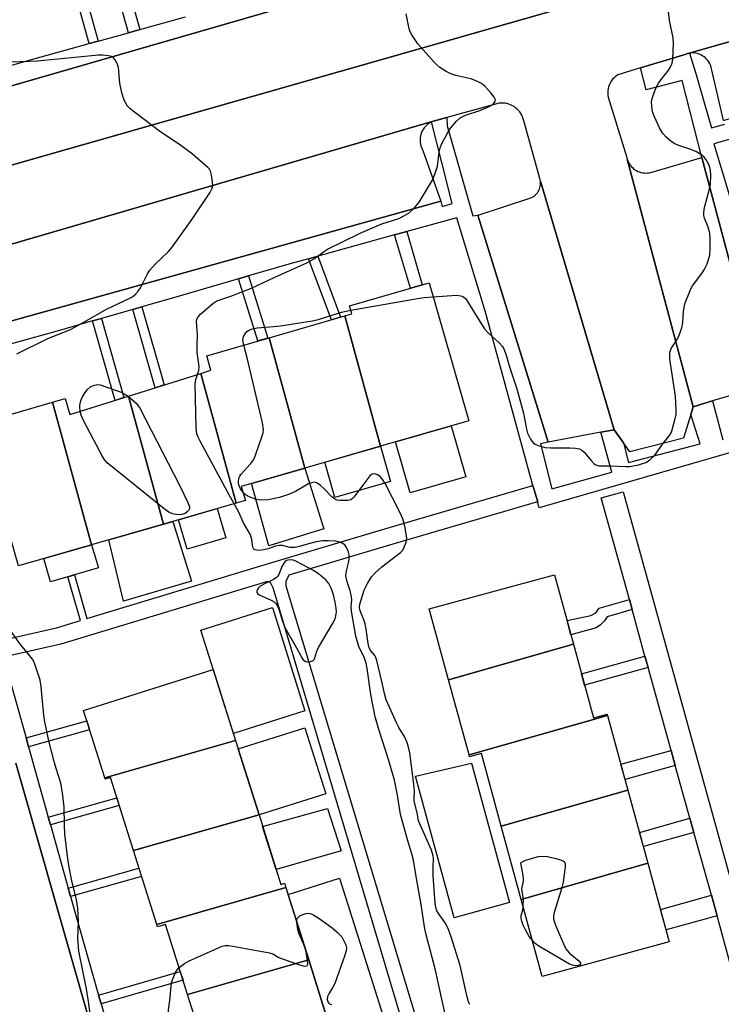
# Model space of a CAD drawing. Units: inches. Extents: x 1255767 to 1261767, y 549452 to 553452.
# Drawn here: x 1257829 to 1258013, y 552816 to 553075 of the extents above; entities that cross this region are included whole.
import ezdxf

# ---------------------------------------------------------------- set-up
doc = ezdxf.new("R2010")
doc.units = ezdxf.units.IN
doc.header["$MEASUREMENT"] = 0
for name, color, linetype in [('BLDG-Footprint', 5, 'Continuous'), ('CULTRL-Pad', 6, 'Continuous'), ('TRANS-Non Street Sidewalk', 7, 'Continuous'), ('TRANS-Parking Lot', 4, 'Continuous'), ('TRANS-Road', 130, 'Continuous'), ('TRANS-Street Sidewalk', 7, 'Continuous'), ('Undefined', 1, 'Continuous')]:
    doc.layers.add(name, color=color, linetype=linetype)

msp = doc.modelspace()

# ---------------------------------------------------------------- linework, layer by layer
at = {"layer": 'BLDG-Footprint'}
for points, elevation in [([(1257923.59, 552962.54), (1257914.19, 552996.84), (1257916.05, 552997.38), (1257915.44, 552999.49), (1257936.36, 553005.52), (1257946.82, 552969.23)], 450.66), ([(1257923.59, 552962.54), (1257903.64, 552956.79), (1257894.24, 552991.1), (1257914.19, 552996.84)], 450.21), ([(1257903.64, 552956.79), (1257886.92, 552951.97), (1257887.99, 552948.25), (1257885.6, 552947.56), (1257876.24, 552981.72), (1257878.92, 552982.56), (1257877.82, 552986.37), (1257894.24, 552991.1)], 449.65), ([(1257885.6, 552947.56), (1257866.44, 552942.04), (1257857.21, 552975.72), (1257876.24, 552981.72)], 447.88), ([(1257847.52, 552936.58), (1257828.29, 552931.04), (1257817.5, 552968.46), (1257837.22, 552974.15)], 447.6), ([(1257866.44, 552942.04), (1257847.52, 552936.58), (1257837.22, 552974.15), (1257840.57, 552975.11), (1257841.8, 552970.87), (1257857.21, 552975.72)], 447.99), ([(1257974.42, 552910.38), (1257941.53, 552901.02), (1257936.43, 552919.7), (1257969.41, 552928.71)], 451.63), ([(1257983.38, 552891.64), (1257946.92, 552881.26), (1257941.53, 552901.02), (1257974.42, 552910.38), (1257979.7, 552891.04), (1257983.28, 552892.02)], 451.88), ([(1257885.42, 552885.05), (1257850.97, 552875.24), (1257845.37, 552892.98), (1257879.51, 552903.76)], 447.16), ([(1257988.76, 552871.97), (1257955.39, 552862.47), (1257950.15, 552881.65), (1257947.05, 552880.8), (1257946.92, 552881.26), (1257983.38, 552891.64)], 451.69), ([(1257891.59, 552865.51), (1257858.5, 552856.09), (1257852.44, 552875.28), (1257851.09, 552874.85), (1257850.97, 552875.24), (1257885.42, 552885.05)], 447.1), ([(1257994.01, 552852.73), (1257960.64, 552843.23), (1257955.39, 552862.47), (1257988.76, 552871.97)], 451.77), ([(1257898.67, 552846.33), (1257864.64, 552836.64), (1257858.5, 552856.09), (1257891.59, 552865.51), (1257897.37, 552847.19), (1257898.3, 552847.48)], 447.15), ([(1257960.64, 552843.23), (1257994.01, 552852.73), (1257999.65, 552832.09), (1257966.18, 552822.95)], 452.07), ([(1257904.67, 552827.3), (1257872.77, 552818.22), (1257866.96, 552836.62), (1257864.85, 552835.96), (1257864.64, 552836.64), (1257898.67, 552846.33)], 447.94), ([(1257910.45, 552808.99), (1257878.55, 552799.91), (1257872.77, 552818.22), (1257904.67, 552827.3)], 448.22)]:
    msp.add_lwpolyline(points, close=True, dxfattribs=dict(at, elevation=elevation))
at = {"layer": 'CULTRL-Pad'}
for points in [[(1257946.1, 552954.47), (1257931.43, 552950.25), (1257927.56, 552963.68), (1257942.23, 552967.91)], [(1257926.26, 552953.29), (1257911.59, 552949.06), (1257908.93, 552958.31), (1257923.59, 552962.54)], [(1257908.67, 552940.83), (1257894.21, 552936.35), (1257889.63, 552952.75), (1257903.64, 552956.79)], [(1257882.84, 552938.38), (1257872.63, 552935.44), (1257870.4, 552943.18), (1257880.61, 552946.12)], [(1257873.78, 552926.98), (1257855.88, 552921.78), (1257852.05, 552937.89), (1257868.94, 552942.76)], [(1257841.27, 552928.17), (1257836.68, 552926.85), (1257834.92, 552932.95), (1257847.52, 552936.58), (1257849.28, 552930.48), (1257842.98, 552928.67)], [(1257903.7, 552892.87), (1257884.83, 552886.91), (1257876.24, 552914.11), (1257895.11, 552920.07)], [(1257909.18, 552871.06), (1257891.59, 552865.51), (1257886.11, 552882.86), (1257903.7, 552888.42)], [(1257957.54, 552842.39), (1257942.96, 552838.41), (1257932.79, 552875.65), (1257947.51, 552879.13)], [(1257913.24, 552856.05), (1257896.14, 552851.09), (1257892.55, 552862.44), (1257909.59, 552867.12)], [(1257923.4, 552795.08), (1257927.05, 552783.54), (1257932.85, 552785.37), (1257953.44, 552720.15), (1257953.24, 552720.03), (1257952.87, 552719.71), (1257952.56, 552719.34), (1257952.31, 552718.92), (1257952.13, 552718.46), (1257952.11, 552718.4), (1257935.34, 552713.11), (1257930.04, 552729.92), (1257923.2, 552751.57), (1257917.97, 552768.14), (1257922.85, 552769.68), (1257922.71, 552770.12), (1257916.36, 552790.25), (1257910.45, 552808.99), (1257904.67, 552827.3), (1257899.24, 552844.51), (1257912.83, 552848.81), (1257929.21, 552796.91)]]:
    msp.add_lwpolyline(points, close=True, dxfattribs=at)
at = {"layer": 'TRANS-Non Street Sidewalk'}
for points in [[(1257860.21, 553072.26), (1257857.21, 553071.42), (1257850.98, 553093.71), (1257853.96, 553094.59)], [(1257849.26, 553069.2), (1257846.88, 553068.54), (1257840.69, 553090.67), (1257843.06, 553091.37)], [(1257927.27, 553018.16), (1257930.52, 553019.05), (1257934.52, 553004.99), (1257931.49, 553004.12)], [(1257904.62, 553011.88), (1257907.04, 553012.55), (1257913.06, 552996.52), (1257910.64, 552995.82)], [(1257886.21, 553006.61), (1257888.85, 553007.37), (1257893.95, 552991.01), (1257891.31, 552990.25)], [(1257858.39, 552998.58), (1257860.75, 552999.25), (1257866.6, 552978.68), (1257864.27, 552977.95)], [(1257847.73, 552995.51), (1257850.08, 552996.19), (1257856.01, 552975.34), (1257853.68, 552974.61)], [(1257989.84, 552919.55), (1257983.31, 552917.61), (1257982.56, 552916.56), (1257981.56, 552915.51), (1257980.42, 552914.7), (1257973.73, 552912.88), (1257972.71, 552916.63), (1257978.97, 552918.01), (1257980.31, 552918.71), (1257981.16, 552919.93), (1257989.12, 552922.14)], [(1257994.07, 552904.3), (1257977.35, 552899.66), (1257976.53, 552902.65), (1257993.24, 552907.29)], [(1257830.9, 552883.38), (1257830.24, 552885.74), (1257846.24, 552890.23), (1257846.98, 552887.89)], [(1258001.23, 552878.48), (1257987.98, 552874.81), (1257986.89, 552878.8), (1258000.13, 552882.47)], [(1257836.66, 552862.87), (1257836.08, 552864.91), (1257854.12, 552869.97), (1257854.76, 552867.94)], [(1258006.13, 552860.82), (1257992.81, 552857.12), (1257991.79, 552860.88), (1258005.09, 552864.57)], [(1257841.94, 552844.03), (1257841.34, 552846.17), (1257859.98, 552851.41), (1257860.65, 552849.28)], [(1258012.21, 552838.91), (1257998.8, 552835.2), (1257997.33, 552840.58), (1258010.72, 552844.3)], [(1257850, 552815.76), (1257849.34, 552818.05), (1257870.86, 552824.26), (1257871.58, 552821.99)]]:
    msp.add_lwpolyline(points, close=True, dxfattribs=at)
for points in [[(1257823.04, 552911.34), (1257838.25, 552914.76), (1257844.58, 552916.68), (1257841.27, 552928.17), (1257842.98, 552928.67), (1257846.29, 552917.2), (1257894.11, 552931.7), (1257924.7, 552940.8), (1257963.71, 552952.23), (1257964.98, 552947.91), (1257964.9, 552947.88), (1257925.97, 552936.48), (1257899.44, 552928.59), (1257898.65, 552926.91), (1257898.65, 552925.75), (1257959.45, 552723.81)], [(1257955.54, 552722.83), (1257895.3, 552925.26), (1257894.71, 552926.5), (1257894.52, 552926.69), (1257894.37, 552926.79), (1257893.82, 552926.91), (1257839.4, 552910.41), (1257824.26, 552907.01)]]:
    msp.add_lwpolyline(points, dxfattribs=at)
at = {"layer": 'TRANS-Parking Lot'}
for points in [[(1258144.29, 553084.53), (1258013.98, 553048.32), (1258013.96, 553048.31), (1258010.54, 553062.65), (1258010.39, 553063.04), (1258010.2, 553063.43), (1258009.99, 553063.79), (1258009.75, 553064.13), (1258009.47, 553064.45), (1258009.17, 553064.76), (1258008.85, 553065.03), (1258008.51, 553065.27), (1258008.14, 553065.49), (1258007.76, 553065.67), (1258007.37, 553065.82), (1258006.96, 553065.94), (1258006.55, 553066.02), (1258006.13, 553066.07), (1258005.71, 553066.08), (1258005.28, 553066.06), (1258004.96, 553066.01), (1258004.86, 553066), (1258141.99, 553105.09)], [(1257800.55, 553049.95), (1257917.32, 553083.76), (1257970.98, 553099.29), (1257971.11, 553098.84), (1257975.58, 553083.38), (1257976.03, 553082.76), (1257976.54, 553082.19), (1257977.11, 553081.67), (1257977.72, 553081.21), (1257978.38, 553080.82), (1257979.08, 553080.51), (1257979.7, 553080.29), (1257801.05, 553029.37)], [(1257801.9, 553008.63), (1257937.19, 553047.99), (1257937.02, 553047.91), (1257936.78, 553047.79), (1257936.39, 553047.56), (1257936.03, 553047.29), (1257935.68, 553047), (1257935.37, 553046.67), (1257935.08, 553046.33), (1257934.82, 553045.95), (1257934.6, 553045.56), (1257934.41, 553045.15), (1257934.25, 553044.72), (1257934.13, 553044.28), (1257934.05, 553043.84), (1257934.01, 553043.39), (1257934, 553042.94), (1257934.04, 553042.49), (1257934.11, 553042.04), (1257934.22, 553041.6), (1257934.37, 553041.17), (1257934.55, 553040.76), (1257934.77, 553040.36), (1257939.48, 553027.06), (1257814.48, 552992.19)], [(1257827.56, 552879.12), (1257876.76, 552706.65), (1257876.8, 552706.52), (1257862.37, 552701.87), (1257861.9, 552701.63), (1257861.47, 552701.35), (1257861.05, 552701.03), (1257860.66, 552700.68), (1257860.31, 552700.29), (1257859.99, 552699.88), (1257859.7, 552699.44), (1257859.45, 552698.98), (1257859.25, 552698.5), (1257859.09, 552698.01), (1257858.96, 552697.5), (1257858.88, 552696.98), (1257858.86, 552696.46), (1257858.86, 552695.94), (1257806, 552878.84)]]:
    msp.add_lwpolyline(points, dxfattribs=at)
for points in [[(1258024.29, 552978.35), (1258011.04, 552974.45), (1258009.01, 552973.85), (1258005.9, 552972.94), (1257988.59, 553038.1), (1257988.73, 553037.68), (1257988.91, 553037.28), (1257989.12, 553036.9), (1257989.36, 553036.54), (1257989.63, 553036.19), (1257989.93, 553035.88), (1257990.26, 553035.59), (1257990.61, 553035.33), (1257990.98, 553035.1), (1257991.37, 553034.91), (1257991.77, 553034.75), (1257992.19, 553034.62), (1257992.62, 553034.53), (1257993.05, 553034.48), (1257993.49, 553034.47), (1257993.92, 553034.49), (1257994.35, 553034.55), (1257994.78, 553034.65), (1258008.23, 553038.53)], [(1257985.09, 552966.88), (1257981.62, 552966.23), (1257967.72, 552963.6), (1257967.72, 552963.62), (1257949.22, 553023.37), (1257949.32, 553023.4), (1257963.22, 553027.92), (1257963.54, 553028.08), (1257963.85, 553028.27), (1257964.14, 553028.48), (1257964.42, 553028.71), (1257964.67, 553028.98), (1257964.9, 553029.26), (1257965.1, 553029.56), (1257965.28, 553029.87), (1257965.42, 553030.2), (1257965.54, 553030.54), (1257965.63, 553030.89), (1257965.69, 553031.25), (1257965.72, 553031.6), (1257965.72, 553031.97), (1257965.69, 553032.32)]]:
    msp.add_lwpolyline(points, close=True, dxfattribs=at)
at = {"layer": 'TRANS-Road'}
for points in [[(1258141.99, 553105.09, 0), (1258004.86, 553066, 0), (1258004.45, 553065.91, 0), (1258004.05, 553065.78, 0), (1258001.43, 553064.99, 0), (1257992.06, 553062.14, 0), (1257986.1, 553060.33, 0), (1257985.71, 553060.08, 0), (1257985.36, 553059.79, 0), (1257985.02, 553059.48, 0), (1257984.71, 553059.14, 0), (1257984.43, 553058.78, 0), (1257984.18, 553058.39, 0), (1257983.97, 553057.99, 0), (1257983.79, 553057.57, 0), (1257983.64, 553057.13, 0), (1257983.53, 553056.69, 0), (1257983.46, 553056.23, 0), (1257983.43, 553055.78, 0), (1257983.43, 553055.32, 0), (1257983.48, 553054.86, 0), (1257983.56, 553054.41, 0), (1257988.49, 553038.52, 0), (1257988.59, 553038.1, 0), (1258005.9, 552972.94, 0), (1258005.3, 552970.93, 0), (1258003.42, 552964.69, 0), (1257989.28, 552961.08, 0), (1257987.58, 552963.44, 0), (1257985.09, 552966.88, 0), (1257965.69, 553032.32, 0), (1257965.62, 553032.68, 0), (1257965.53, 553033.03, 0), (1257961.32, 553048.25, 0), (1257961.18, 553048.74, 0), (1257961.01, 553049.22, 0), (1257960.79, 553049.68, 0), (1257960.54, 553050.13, 0), (1257960.24, 553050.55, 0), (1257959.92, 553050.94, 0), (1257959.56, 553051.31, 0), (1257959.17, 553051.64, 0), (1257958.75, 553051.94, 0), (1257958.31, 553052.2, 0), (1257957.85, 553052.42, 0), (1257957.37, 553052.6, 0), (1257956.88, 553052.74, 0), (1257956.38, 553052.84, 0), (1257955.87, 553052.89, 0), (1257955.36, 553052.9, 0), (1257954.85, 553052.87, 0), (1257941.09, 553049.07, 0), (1257937.19, 553047.99, 0), (1257801.9, 553008.63, 0)], [(1257801.05, 553029.37, 0), (1257979.7, 553080.29, 0)]]:
    msp.add_polyline3d(points, dxfattribs=at)
at = {"layer": 'TRANS-Street Sidewalk'}
for points in [[(1257917.32, 553083.76), (1257800.55, 553049.95)], [(1257820.92, 553061.32), (1257832.67, 553064.58), (1257846.88, 553068.54), (1257849.26, 553069.2), (1257857.21, 553071.42), (1257860.21, 553072.26), (1257872.24, 553075.62)], [(1258024.29, 552978.35), (1258008.23, 553038.53), (1258003.02, 553058.81), (1257993.54, 553056.38), (1257992.06, 553062.14), (1258001.43, 553064.99), (1258004.05, 553065.78), (1258004.45, 553065.91), (1258004.86, 553066), (1258004.96, 553066.01), (1258006.64, 553060.63), (1258009, 553052.45), (1258010.75, 553046.38), (1258014.27, 553047.34)], [(1258041.14, 553050.62), (1258011.36, 553042.14), (1258017.92, 553020.34)], [(1257814.48, 552992.19), (1257939.48, 553027.06), (1257939.8, 553025.68), (1257942.44, 553026.48), (1257939.73, 553037.2), (1257937.02, 553047.91), (1257937.19, 553047.99), (1257941.09, 553049.07), (1257941.15, 553046.85), (1257947.87, 553023.21), (1257949.32, 553023.4), (1257949.22, 553023.37), (1257967.72, 552963.62), (1257965.71, 552963.21), (1257968.68, 552951.36), (1257984.49, 552955.67), (1257981.62, 552966.23), (1257985.09, 552966.88), (1257987.58, 552963.44), (1257988.91, 552958.24), (1258007.8, 552963.17), (1258005.3, 552970.93), (1258005.9, 552972.94), (1258009.01, 552973.85), (1258011.04, 552974.45), (1258013.74, 552964.25)], [(1258034.39, 552966.21), (1257965.33, 552946.29), (1257964.9, 552947.88), (1257964.98, 552947.91), (1257963.71, 552952.23), (1257951.25, 552997.87), (1257943.65, 553022.7), (1257930.52, 553019.05), (1257927.27, 553018.16), (1257907.04, 553012.55), (1257904.62, 553011.88), (1257900.06, 553010.62), (1257888.85, 553007.37), (1257886.21, 553006.61), (1257869.65, 553001.82), (1257860.75, 552999.25), (1257858.39, 552998.58), (1257850.08, 552996.19), (1257847.73, 552995.51), (1257839.07, 552993.02), (1257802.89, 552982.98)], [(1257824.26, 552907.01), (1257828.93, 552890.4), (1257830.24, 552885.74), (1257830.9, 552883.38), (1257836.08, 552864.91), (1257836.66, 552862.87), (1257841.34, 552846.17), (1257841.94, 552844.03), (1257845.6, 552831), (1257849.34, 552818.05), (1257850, 552815.76), (1257852.51, 552807.09)], [(1257876.76, 552706.65), (1257827.56, 552879.12)]]:
    msp.add_lwpolyline(points, dxfattribs=at)
msp.add_lwpolyline([(1258012.21, 552838.91), (1258010.72, 552844.3), (1258006.13, 552860.82), (1258005.09, 552864.57), (1258001.23, 552878.48), (1258000.13, 552882.47), (1257994.07, 552904.3), (1257993.24, 552907.29), (1257989.84, 552919.55), (1257989.12, 552922.14), (1257981.68, 552948.96), (1257987.46, 552950.56), (1258021.31, 552828.54), (1258023.74, 552819.25), (1258018.41, 552818.19), (1258015.53, 552826.94)], close=True, dxfattribs=at)
at = {"layer": 'Undefined'}
for points, elevation in [([(1257937.42, 553001.85), (1257943.62, 553002.27), (1257944.74, 553002.16), (1257945.43, 553001.84), (1257946.02, 553001.32), (1257946.54, 553000.63), (1257949.72, 552995.36), (1257951, 552993.41), (1257951.93, 552992.41), (1257954.86, 552989.76), (1257955.61, 552988.91), (1257956.03, 552988.15), (1257956.57, 552986.79), (1257957.65, 552983.2), (1257959.5, 552977.61), (1257961.29, 552971.28), (1257962.05, 552967.05), (1257962.33, 552965.95), (1257963.06, 552964.43), (1257963.52, 552963.75), (1257963.89, 552963.37), (1257964.34, 552963.08), (1257965.08, 552962.74), (1257966.97, 552962.21), (1257968.43, 552962.13), (1257973.46, 552962.15), (1257974.93, 552962.04), (1257975.97, 552961.81), (1257976.62, 552961.49), (1257977.25, 552960.95), (1257979.1, 552958.74), (1257979.89, 552957.94), (1257980.33, 552957.65), (1257981.05, 552957.4), (1257981.85, 552957.34), (1257984.35, 552957.41), (1257988.1, 552957.19), (1257989.24, 552957.2), (1257991.53, 552957.66), (1257993.46, 552958.26), (1257994.4, 552958.85), (1257995.81, 552960.19), (1257997.96, 552963.15), (1257999.72, 552965.4), (1258000.11, 552966.07), (1258000.42, 552966.84), (1258001.23, 552969.83), (1258001.42, 552970.93), (1258001.48, 552972.04), (1258001.3, 552975.73), (1257999.82, 552985.45), (1257999.76, 552986.91), (1257999.86, 552987.48), (1258000.17, 552988.3), (1258001.71, 552990.67), (1258002.21, 552991.75), (1258002.93, 552993.7), (1258003.24, 552995.13), (1258003.39, 552998.03), (1258003.53, 552999.17), (1258003.84, 553000.27), (1258004.76, 553002.69), (1258005.32, 553004.01), (1258005.73, 553004.77), (1258008.23, 553008.01), (1258008.87, 553008.97), (1258009.58, 553010.59), (1258010.3, 553012.84), (1258010.44, 553014.56), (1258010.4, 553017.16), (1258010.29, 553018.6), (1258009.88, 553020.25), (1258008.92, 553022.57), (1258008.76, 553023.32), (1258008.71, 553024.12), (1258008.89, 553025.41), (1258010.15, 553029.96), (1258010.46, 553031.4), (1258010.54, 553033.95), (1258010.49, 553035.09), (1258010.36, 553035.91), (1258010.06, 553036.71), (1258009.36, 553037.98), (1258008.85, 553038.67), (1258008.24, 553039.21), (1258006.81, 553040.02), (1258005.55, 553040.6), (1258002.16, 553041.68), (1258001.08, 553042.12), (1258000.17, 553042.74), (1257998.69, 553044.02), (1257997.96, 553044.85), (1257997.08, 553046.33), (1257995.72, 553049.24), (1257995.23, 553050.6), (1257995.01, 553052.06), (1257994.99, 553053.23), (1257995.14, 553054.06), (1257995.59, 553055.39), (1257996.23, 553056.95), (1257996.74, 553057.95), (1257997.54, 553059.09), (1257999.28, 553061.32), (1257999.88, 553062.23), (1258000.4, 553063.41), (1258000.6, 553064.51), (1258000.74, 553068.61), (1258000.68, 553070.07), (1257999.66, 553074.65), (1257999.05, 553080.2)], 450), ([(1257875.43, 552981.46), (1257875.71, 552982.48), (1257875.8, 552983.52), (1257875.29, 552987.18), (1257875.28, 552989.15), (1257875.4, 552991.88), (1257875.13, 552995.38), (1257875.2, 552995.89), (1257875.36, 552996.31), (1257875.63, 552996.72), (1257876.19, 552997.3), (1257879.41, 553000.13), (1257880.5, 553000.86), (1257884.19, 553002.03), (1257889.62, 553004.11), (1257895.61, 553006.99), (1257904.19, 553010.82), (1257906.22, 553011.97), (1257908.54, 553013.71), (1257909.6, 553014.38), (1257918.26, 553018.63), (1257923.97, 553021.11), (1257928.38, 553022.52), (1257929.92, 553023.26), (1257931.13, 553023.98), (1257932.45, 553025.19), (1257933.8, 553026.77), (1257937.28, 553032.57), (1257937.92, 553034.13), (1257938.58, 553036.26), (1257939.08, 553039.95), (1257939.39, 553041.38), (1257939.85, 553042.46), (1257940.67, 553044.04), (1257941.4, 553045.33), (1257942.05, 553046.31), (1257943.56, 553048.1), (1257944.61, 553048.98), (1257946, 553049.68), (1257949.78, 553050.95), (1257952.23, 553052.02), (1257952.98, 553052.45), (1257953.56, 553052.96), (1257953.8, 553053.35), (1257953.83, 553053.76), (1257953.52, 553054.41), (1257952.64, 553055.54), (1257951.09, 553057.31), (1257950.22, 553058.05), (1257948.97, 553058.67), (1257947.39, 553059.27), (1257943.47, 553060.12), (1257942.12, 553060.54), (1257940.89, 553061.21), (1257939.24, 553062.27), (1257938.4, 553062.93), (1257937.71, 553063.63), (1257933.42, 553068.44), (1257931.82, 553070.86), (1257931.42, 553071.63), (1257931.14, 553072.44), (1257930.33, 553076.42)], 448), ([(1257827.78, 552986.85), (1257836, 552990.93), (1257841.93, 552993.26), (1257844.81, 552994.81), (1257851.46, 552998.61), (1257857.54, 553001.48), (1257858.27, 553001.91), (1257858.94, 553002.46), (1257859.74, 553003.32), (1257860.42, 553004.27), (1257862.25, 553007.9), (1257862.86, 553008.87), (1257864.35, 553010.55), (1257867.77, 553013.84), (1257868.75, 553014.95), (1257874, 553022.36), (1257878.61, 553029.27), (1257879.18, 553030.28), (1257879.4, 553031.07), (1257879.37, 553032.19), (1257879.11, 553033.89), (1257878.8, 553034.96), (1257878.53, 553035.44), (1257878.18, 553035.86), (1257874.05, 553039.45), (1257870.68, 553041.94), (1257865.71, 553045.26), (1257858.48, 553050.75), (1257857.58, 553051.48), (1257856.98, 553052.1), (1257856.51, 553052.83), (1257856.12, 553053.63), (1257855.45, 553055.57), (1257854.95, 553058.13), (1257854.55, 553062.24), (1257854.26, 553063.34), (1257853.73, 553064.29), (1257853.2, 553064.87), (1257852.76, 553065.14), (1257851.94, 553065.36), (1257850.47, 553065.49), (1257849.28, 553065.47), (1257833.24, 553063.96), (1257826.43, 553063.65)], 446), ([(1257915.76, 552998.38), (1257933.36, 553001.41), (1257935.12, 553001.67), (1257937.42, 553001.85)], 450), ([(1257887.58, 552989.18), (1257887.33, 552990.43), (1257887.38, 552990.92), (1257887.54, 552991.41), (1257887.92, 552992.11), (1257888.42, 552992.72), (1257888.82, 552993.03), (1257889.52, 552993.34), (1257891.08, 552993.68), (1257894.42, 552993.93), (1257897.26, 552994.24), (1257905.7, 552995.54), (1257907.49, 552996), (1257913.29, 552997.86), (1257915.76, 552998.38)], 450), ([(1257887.39, 552950.35), (1257886.7, 552951.33), (1257886.27, 552952.29), (1257886.15, 552953.08), (1257886.3, 552954.15), (1257886.52, 552954.65), (1257886.84, 552955.11), (1257889.39, 552957.91), (1257890.22, 552959.08), (1257890.79, 552960.44), (1257892.36, 552964.97), (1257892.69, 552966.1), (1257892.77, 552966.96), (1257892.48, 552968.69), (1257888.45, 552985.77), (1257887.58, 552989.18)], 450), ([(1257885.07, 552947.41), (1257883.3, 552950.5), (1257876.09, 552963.89), (1257875.56, 552964.95), (1257875.26, 552965.77), (1257875.06, 552967.5), (1257874.81, 552978.96), (1257874.91, 552980.09), (1257875.43, 552981.46)], 448), ([(1257844.51, 552971.72), (1257844.43, 552973.05), (1257844.49, 552973.91), (1257844.72, 552974.72), (1257845.21, 552975.73), (1257845.95, 552976.95), (1257846.47, 552977.6), (1257847.33, 552978.25), (1257848.25, 552978.63), (1257849.17, 552978.79), (1257849.73, 552978.71), (1257855.33, 552976.74), (1257856.12, 552976.37), (1257857.12, 552975.69)], 448), ([(1257857.12, 552975.69), (1257859.25, 552973.88), (1257860.12, 552972.73), (1257870.77, 552952.07), (1257872.78, 552947.86), (1257873.25, 552946.56), (1257873.27, 552946.07), (1257873.14, 552945.71), (1257872.71, 552945.23), (1257872.15, 552944.87), (1257871.26, 552944.57), (1257870.22, 552944.5), (1257868.85, 552944.74), (1257867.82, 552945.21), (1257866.63, 552946.08), (1257851.6, 552958.18), (1257851.02, 552958.83), (1257850.4, 552959.84), (1257845.49, 552969.13), (1257844.73, 552970.75), (1257844.51, 552971.72)], 448), ([(1257947.1, 552815.56), (1257946.77, 552816.24), (1257946.29, 552817.94), (1257944.57, 552825.86), (1257942.22, 552833.36), (1257941.48, 552835.3), (1257940.87, 552836.65), (1257940.43, 552837.36), (1257938.84, 552839.5), (1257938.46, 552840.25), (1257938.18, 552841.09), (1257937.99, 552842.25), (1257937.48, 552849.43), (1257937.42, 552851.7), (1257937.54, 552854.14), (1257937.49, 552854.67), (1257937, 552856.19), (1257933.93, 552863.09), (1257933.54, 552864.19), (1257933.3, 552865.66), (1257932.49, 552869.08), (1257932.45, 552869.95), (1257932.54, 552871.83), (1257932.4, 552873.56), (1257931.27, 552881.79), (1257930.91, 552883.64), (1257930.56, 552884.67), (1257929.97, 552885.97), (1257928.39, 552888.47), (1257927.85, 552889.5), (1257925.1, 552895.75), (1257924.6, 552897.45), (1257923.98, 552900.58), (1257922.65, 552906.11), (1257922.36, 552906.94), (1257922.1, 552907.44), (1257921.03, 552908.67), (1257920.61, 552909.49), (1257920.37, 552910.59), (1257919.85, 552914.33), (1257919.58, 552915.75), (1257919.2, 552916.85), (1257918.37, 552918.74), (1257918.11, 552919.56), (1257918.06, 552920.11), (1257918.18, 552920.95), (1257919.31, 552924.67), (1257920.14, 552926.38), (1257921.25, 552928.15), (1257922.17, 552929.18), (1257923.96, 552930.75), (1257928.87, 552934.52), (1257929.43, 552935.17), (1257929.85, 552935.92), (1257930.37, 552937.28), (1257930.5, 552938.39), (1257930, 552941.49), (1257929.45, 552943.42), (1257928.61, 552945.31), (1257924.83, 552952.74), (1257924.05, 552953.91), (1257923.49, 552954.53), (1257922.82, 552955.02), (1257922.1, 552955.28), (1257921.37, 552955.18), (1257920.82, 552954.76), (1257916.59, 552949.16), (1257916.19, 552948.76), (1257915.75, 552948.45), (1257914.96, 552948.23), (1257912.92, 552948.22), (1257912.08, 552948.36), (1257911.59, 552948.58), (1257910.74, 552949.25), (1257908.76, 552951.29), (1257907.72, 552952.25), (1257906.86, 552952.87), (1257906.15, 552953.06), (1257905.38, 552952.92), (1257904.6, 552952.61), (1257901.21, 552950.66), (1257899.38, 552949.83), (1257896.99, 552949.06), (1257893.98, 552948.45), (1257892.21, 552948.37), (1257891.38, 552948.44), (1257890.61, 552948.61), (1257889.23, 552949.12), (1257888.44, 552949.49), (1257887.95, 552949.81), (1257887.39, 552950.35)], 450), ([(1257941.06, 552810.95), (1257938, 552824.94), (1257935.53, 552834.24), (1257935.18, 552836.03), (1257934.32, 552841.9), (1257933.14, 552848.22), (1257932.29, 552853.53), (1257931.85, 552855.23), (1257930.75, 552858.65), (1257928.87, 552865.61), (1257928.05, 552870.7), (1257927.24, 552874.65), (1257925.7, 552880.02), (1257923.2, 552887.65), (1257922.14, 552891.31), (1257921, 552897.13), (1257920.1, 552904), (1257919.84, 552905.46), (1257919.4, 552906.76), (1257917.91, 552909.78), (1257917.12, 552912.49), (1257915.93, 552919.11), (1257915.89, 552920.21), (1257916, 552922.07), (1257915.9, 552923.39), (1257915.64, 552924.45), (1257914.8, 552926.83), (1257914.49, 552928.41), (1257914.6, 552929.77), (1257915.2, 552931.86), (1257915.36, 552932.9), (1257915.34, 552933.93), (1257915.08, 552934.99), (1257914.5, 552936.18), (1257914.16, 552936.56), (1257913.52, 552936.98), (1257912.81, 552937.27), (1257911.81, 552937.5), (1257909.8, 552937.67), (1257908.35, 552937.62), (1257906.63, 552937.33), (1257904.94, 552936.93), (1257902.2, 552936.1), (1257901.11, 552935.88), (1257899.83, 552935.89), (1257897.76, 552936.36), (1257896.9, 552936.42), (1257895.94, 552936.22), (1257893.98, 552935.54), (1257892.9, 552935.27), (1257891.56, 552935.11), (1257891.06, 552935.14), (1257890.61, 552935.25), (1257890.27, 552935.47), (1257889.97, 552935.95), (1257889.73, 552937.96), (1257889.32, 552939.18), (1257887.49, 552942.38), (1257886.16, 552945.39), (1257885.07, 552947.41)], 448), ([(1257847.98, 552806.39), (1257846.79, 552815.7), (1257846.18, 552819.64), (1257844.1, 552829.56), (1257843.88, 552832.92), (1257844.04, 552837.32), (1257843.88, 552840.85), (1257843.49, 552843.14), (1257842.33, 552848.07), (1257841.49, 552852.12), (1257841.21, 552853.88), (1257840.45, 552860.44), (1257840.35, 552862.81), (1257840.3, 552867.59), (1257839.88, 552871.3), (1257839.44, 552873.83), (1257838.2, 552877.66), (1257837.67, 552879.53), (1257836.28, 552885), (1257835.11, 552890.41), (1257834.8, 552892.64), (1257834.22, 552899.19), (1257833.92, 552900.91), (1257832.67, 552904.86), (1257832.36, 552905.68), (1257831.96, 552906.45), (1257831.27, 552907.39), (1257828.82, 552910.33), (1257826.31, 552913.74)], 446), ([(1257961.17, 552841.29), (1257961.22, 552843.34), (1257960.83, 552845.92), (1257960.88, 552846.48), (1257961.22, 552847.94), (1257961.25, 552848.72), (1257961.1, 552850.05), (1257960.52, 552852.76), (1257960.61, 552852.91), (1257961.6, 552853.44), (1257962.96, 552853.91), (1257965.24, 552854.5), (1257966.38, 552854.65), (1257967.53, 552854.51), (1257970.15, 552853.88), (1257971.25, 552853.55), (1257971.92, 552853.19), (1257972.07, 552853.03), (1257972.23, 552852.6), (1257972.25, 552851.81), (1257971.72, 552847.73), (1257971.27, 552846.01), (1257969.32, 552839.74), (1257969.14, 552838.89), (1257969.14, 552838.05), (1257969.69, 552836.41), (1257971.79, 552831.52), (1257972.43, 552830.21), (1257972.75, 552829.73), (1257973.35, 552829.1), (1257975.83, 552827.05), (1257976.25, 552826.51), (1257976.26, 552826.23), (1257976.12, 552826.03), (1257975.8, 552825.85), (1257975.03, 552825.76), (1257974.18, 552825.88), (1257973.35, 552826.2), (1257965.27, 552830.87), (1257964.35, 552831.58), (1257963.6, 552832.39)], 452), ([(1257901.52, 552837.27), (1257901.52, 552837.75), (1257901.64, 552838.22), (1257901.95, 552838.58), (1257902.38, 552838.88), (1257903.14, 552839.25), (1257903.95, 552839.51), (1257904.5, 552839.57), (1257905.29, 552839.41), (1257906.07, 552839.08), (1257907.07, 552838.5), (1257910.85, 552835.74), (1257912.19, 552834.63), (1257913.36, 552833.33), (1257913.97, 552832.35), (1257914.42, 552831.3), (1257914.6, 552830.5), (1257914.51, 552829.68), (1257914.09, 552828.3), (1257911.58, 552821.11), (1257911.06, 552820.08), (1257910.01, 552818.38), (1257909.67, 552817.63), (1257909.55, 552816.89), (1257909.71, 552816.22), (1257909.98, 552815.88), (1257910.18, 552815.75), (1257910.67, 552815.59)], 448), ([(1257963.6, 552832.39), (1257962.77, 552833.5), (1257961.78, 552835.2), (1257961.13, 552836.44), (1257960.77, 552837.46), (1257960.6, 552838.22), (1257960.59, 552838.97), (1257961.04, 552840.43), (1257961.17, 552841.29)], 452), ([(1257903.39, 552831.34), (1257902.11, 552834.36), (1257901.76, 552835.8), (1257901.52, 552837.27)], 448), ([(1257903.97, 552829.5), (1257903.7, 552830.55), (1257903.39, 552831.34)], 448), ([(1257870.54, 552825.28), (1257871.93, 552826.31), (1257873.2, 552827.03), (1257881.06, 552830.58), (1257881.88, 552830.9), (1257882.71, 552831.11), (1257883.57, 552831.1), (1257884.73, 552830.94), (1257894.36, 552829.13), (1257895.19, 552828.86), (1257896.81, 552827.96), (1257897.74, 552827.56), (1257902.24, 552826), (1257903.58, 552825.64), (1257904.19, 552825.72), (1257904.31, 552825.82), (1257904.44, 552826.18), (1257904.4, 552827.18), (1257903.97, 552829.5)], 448), ([(1257879.19, 552797.86), (1257878.48, 552798.33), (1257877.96, 552799), (1257875.2, 552803.88), (1257874.1, 552805.61), (1257873.17, 552806.69), (1257869.39, 552810.65), (1257868.38, 552811.97), (1257867.88, 552812.92), (1257867.77, 552813.38), (1257867.75, 552814.13), (1257868.11, 552816.65), (1257868.55, 552821.22), (1257868.87, 552822.33), (1257869.57, 552823.94), (1257870, 552824.68), (1257870.54, 552825.28)], 448)]:
    msp.add_lwpolyline(points, dxfattribs=dict(at, elevation=elevation))
at = {"layer": 'Undefined', "elevation": 446}
msp.add_lwpolyline([(1257899.88, 552932.65), (1257899.27, 552932.58), (1257898.83, 552932.41), (1257898.44, 552932.15), (1257898.1, 552931.77), (1257897.71, 552931.01), (1257896.81, 552928.79), (1257896.51, 552928.3), (1257896.13, 552927.89), (1257895.43, 552927.42), (1257893.02, 552926.3), (1257891.84, 552925.59), (1257891.46, 552925.24), (1257891.19, 552924.85), (1257891.05, 552924.43), (1257891.05, 552924.02), (1257891.24, 552923.67), (1257891.61, 552923.39), (1257894.83, 552922.04), (1257895.57, 552921.6), (1257896.04, 552921.11), (1257896.46, 552920.41), (1257896.78, 552919.64), (1257897.74, 552916.44), (1257898.42, 552914.79), (1257901.48, 552909.48), (1257902.79, 552906.97), (1257903.25, 552906.33), (1257903.89, 552905.88), (1257904.37, 552905.78), (1257905.12, 552905.82), (1257905.79, 552906.07), (1257906.11, 552906.39), (1257906.3, 552906.84), (1257906.79, 552908.55), (1257907.26, 552909.59), (1257910.93, 552915.81), (1257911.62, 552917.13), (1257911.86, 552917.89), (1257911.98, 552918.9), (1257911.93, 552919.89), (1257911.68, 552921.47), (1257911.22, 552923.45), (1257910.68, 552924.97), (1257909.94, 552926.41), (1257909.09, 552927.47), (1257907.35, 552928.89), (1257905.91, 552929.8), (1257901.27, 552932.31), (1257900.63, 552932.55)], close=True, dxfattribs=at)

doc.saveas('drawing.dxf')
